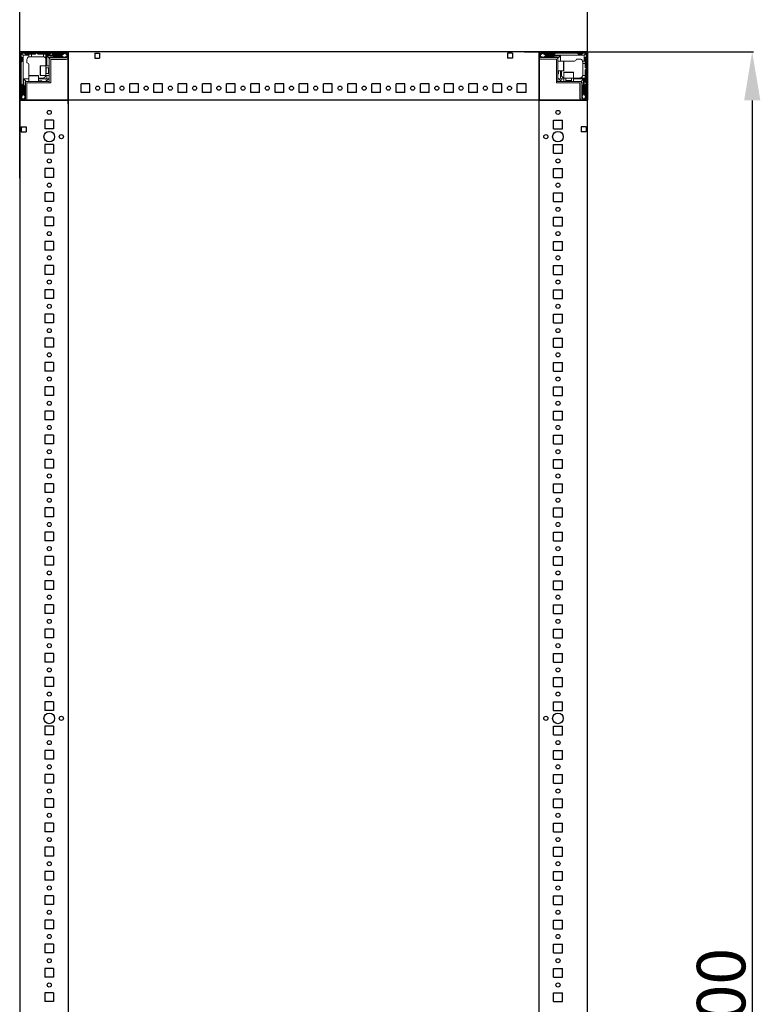
# Model space of a CAD drawing. Units: millimetres. Extents: x 1 to 11582, y -47 to 11580.
# Drawn here: x 1813 to 2577, y 3083 to 4099 of the extents above; entities that cross this region are included whole.
import ezdxf

# ---------------------------------------------------------------- set-up
doc = ezdxf.new("R2010")
doc.units = ezdxf.units.MM
doc.layers.add('2', color=7, linetype='Continuous')
doc.dimstyles.new('ISO-25', dxfattribs={"dimtxt": 2.5, "dimasz": 2.5, "dimexe": 1.25, "dimexo": 0.625, "dimtad": 1, "dimtxsty": 'Standard', "dimcen": 2.5, "dimadec": 0, "dimazin": 0, "dimtfac": 1, "dimtmove": 0, "dimatfit": 3, "dimfxl": 1, "dimarcsym": 0})

# ---------------------------------------------------------------- blocks, each defined once
blk = doc.blocks.new('*D18')
at = {"layer": '2', "color": 0, "linetype": 'ByBlock', "lineweight": -2}
for p, q in [((2334, 4065.7), (2570.4, 4065.7)), ((2569.1, 4015.7), (2569.1, 2115.7)), ((2322.3, 2065.7), (2570.4, 2065.7))]:
    blk.add_line(p, q, dxfattribs=at)
at = {"layer": '2', "color": 0, "linetype": 'ByBlock'}
for points in [[(2560.8, 4015.7), (2577.5, 4015.7), (2569.1, 4065.7)], [(2560.8, 2115.7), (2577.5, 2115.7), (2569.1, 2065.7)]]:
    blk.add_solid(points, dxfattribs=at)
at = {"layer": 'Defpoints', "color": 0, "linetype": 'ByBlock'}
for p in [(2333.4, 4065.7), (2321.7, 2065.7), (2569.1, 2065.7)]:
    blk.add_point(p, dxfattribs=at)
at = {"layer": '2', "color": 0, "linetype": 'ByBlock', "insert": (2543.5, 3065.7), "char_height": 50, "attachment_point": 5, "rotation": 90}
blk.add_mtext('2000', dxfattribs=at)
blk = doc.blocks.new('*D21')
at = {"layer": '2', "color": 0, "linetype": 'ByBlock', "lineweight": -2}
for p, q in [((1813.2, 3935.4), (1813.2, 4245.8)), ((2399.2, 3856.4), (2399.2, 4245.8)), ((1863.2, 4244.6), (2349.2, 4244.6))]:
    blk.add_line(p, q, dxfattribs=at)
at = {"layer": '2', "color": 0, "linetype": 'ByBlock'}
for points in [[(1863.2, 4252.9), (1863.2, 4236.2), (1813.2, 4244.6)], [(2349.2, 4252.9), (2349.2, 4236.2), (2399.2, 4244.6)]]:
    blk.add_solid(points, dxfattribs=at)
at = {"layer": 'Defpoints', "color": 0, "linetype": 'ByBlock'}
for p in [(2399.2, 4244.6), (1813.2, 3934.8), (2399.2, 3855.8)]:
    blk.add_point(p, dxfattribs=at)
at = {"layer": '2', "color": 0, "linetype": 'ByBlock', "insert": (2106.2, 4270.2), "char_height": 50, "attachment_point": 5}
blk.add_mtext('586', dxfattribs=at)

msp = doc.modelspace()

# ---------------------------------------------------------------- linework, layer by layer
for p, q in [((1813.173, 4065.725), (1863.173, 4065.725)), ((1813.173, 4015.725), (1813.173, 4065.725)), ((2399.173, 4065.725), (1813.173, 4065.725)), ((1863.173, 4065.725), (1863.173, 4015.725)), ((1863.173, 4058.225), (1863.173, 4065.725)), ((1890.673, 4064.225), (1890.673, 4059.225)), ((1890.673, 4064.225), (1895.673, 4064.225)), ((1895.673, 4064.225), (1895.673, 4059.225)), ((2321.673, 4064.225), (2316.673, 4064.225)), ((2316.673, 4064.225), (2316.673, 4059.225)), ((2321.673, 4064.225), (2321.673, 4059.225)), ((2349.173, 4065.725), (2349.173, 4015.725)), ((2349.173, 4065.725), (2399.173, 4065.725)), ((2349.173, 4065.725), (2349.173, 4058.225)), ((2349.173, 4015.725), (2349.173, 4065.725)), ((2399.173, 4065.725), (2399.173, 4015.725)), ((1863.173, 4011.975), (1863.173, 4061.975)), ((1890.673, 4059.225), (1895.673, 4059.225)), ((2321.673, 4059.225), (2316.673, 4059.225)), ((1876.673, 4023.725), (1876.673, 4032.725)), ((1885.673, 4032.725), (1876.673, 4032.725)), ((1885.673, 4023.725), (1885.673, 4032.725)), ((1901.673, 4023.725), (1901.673, 4032.725)), ((1910.673, 4032.725), (1901.673, 4032.725)), ((1910.673, 4023.725), (1910.673, 4032.725)), ((1926.673, 4023.725), (1926.673, 4032.725)), ((1935.673, 4032.725), (1926.673, 4032.725)), ((1935.673, 4023.725), (1935.673, 4032.725)), ((1951.673, 4023.725), (1951.673, 4032.725)), ((1960.673, 4032.725), (1951.673, 4032.725)), ((1960.673, 4023.725), (1960.673, 4032.725)), ((1976.673, 4023.725), (1976.673, 4032.725)), ((1985.673, 4032.725), (1976.673, 4032.725)), ((1985.673, 4023.725), (1985.673, 4032.725)), ((2001.673, 4023.725), (2001.673, 4032.725)), ((2010.673, 4032.725), (2001.673, 4032.725)), ((2010.673, 4023.725), (2010.673, 4032.725)), ((2026.673, 4023.725), (2026.673, 4032.725)), ((2035.673, 4032.725), (2026.673, 4032.725)), ((2035.673, 4023.725), (2035.673, 4032.725)), ((2051.673, 4023.725), (2051.673, 4032.725)), ((2060.673, 4032.725), (2051.673, 4032.725)), ((2060.673, 4023.725), (2060.673, 4032.725)), ((2076.673, 4023.725), (2076.673, 4032.725)), ((2085.673, 4032.725), (2076.673, 4032.725)), ((2085.673, 4023.725), (2085.673, 4032.725)), ((2101.673, 4023.725), (2101.673, 4032.725)), ((2110.673, 4032.725), (2101.673, 4032.725)), ((2101.673, 4023.725), (2101.673, 4032.725)), ((2110.673, 4032.725), (2101.673, 4032.725)), ((2110.673, 4023.725), (2110.673, 4032.725)), ((2110.673, 4023.725), (2110.673, 4032.725)), ((2126.673, 4023.725), (2126.673, 4032.725)), ((2135.673, 4032.725), (2126.673, 4032.725)), ((2135.673, 4023.725), (2135.673, 4032.725)), ((2151.673, 4023.725), (2151.673, 4032.725)), ((2160.673, 4032.725), (2151.673, 4032.725)), ((2160.673, 4023.725), (2160.673, 4032.725)), ((2176.673, 4023.725), (2176.673, 4032.725)), ((2185.673, 4032.725), (2176.673, 4032.725)), ((2185.673, 4023.725), (2185.673, 4032.725)), ((2201.673, 4023.725), (2201.673, 4032.725)), ((2210.673, 4032.725), (2201.673, 4032.725)), ((2210.673, 4023.725), (2210.673, 4032.725)), ((2226.673, 4023.725), (2226.673, 4032.725)), ((2235.673, 4032.725), (2226.673, 4032.725)), ((2235.673, 4023.725), (2235.673, 4032.725)), ((2251.673, 4023.725), (2251.673, 4032.725)), ((2260.673, 4032.725), (2251.673, 4032.725)), ((2260.673, 4023.725), (2260.673, 4032.725)), ((2276.673, 4023.725), (2276.673, 4032.725)), ((2285.673, 4032.725), (2276.673, 4032.725)), ((2285.673, 4023.725), (2285.673, 4032.725)), ((2301.673, 4023.725), (2301.673, 4032.725)), ((2310.673, 4032.725), (2301.673, 4032.725)), ((2310.673, 4023.725), (2310.673, 4032.725)), ((2326.673, 4023.725), (2326.673, 4032.725)), ((2335.673, 4032.725), (2326.673, 4032.725)), ((2335.673, 4023.725), (2335.673, 4032.725)), ((1885.673, 4023.725), (1876.673, 4023.725)), ((1910.673, 4023.725), (1901.673, 4023.725)), ((1935.673, 4023.725), (1926.673, 4023.725)), ((1960.673, 4023.725), (1951.673, 4023.725)), ((1985.673, 4023.725), (1976.673, 4023.725)), ((2010.673, 4023.725), (2001.673, 4023.725)), ((2035.673, 4023.725), (2026.673, 4023.725)), ((2060.673, 4023.725), (2051.673, 4023.725)), ((2085.673, 4023.725), (2076.673, 4023.725)), ((2110.673, 4023.725), (2101.673, 4023.725)), ((2110.673, 4023.725), (2101.673, 4023.725)), ((2135.673, 4023.725), (2126.673, 4023.725)), ((2160.673, 4023.725), (2151.673, 4023.725)), ((2185.673, 4023.725), (2176.673, 4023.725)), ((2210.673, 4023.725), (2201.673, 4023.725)), ((2235.673, 4023.725), (2226.673, 4023.725)), ((2260.673, 4023.725), (2251.673, 4023.725)), ((2285.673, 4023.725), (2276.673, 4023.725)), ((2310.673, 4023.725), (2301.673, 4023.725)), ((2335.673, 4023.725), (2326.673, 4023.725)), ((1813.174, 4015.725), (1813.144, 2065.725)), ((1863.173, 4015.725), (1813.173, 4015.725)), ((1813.173, 4015.725), (1820.673, 4015.725)), ((2399.173, 4015.725), (1816.923, 4015.725)), ((1863.173, 4015.725), (1863.173, 2115.725)), ((2349.173, 2115.725), (2349.173, 4015.725)), ((2399.173, 4015.725), (2349.173, 4015.725)), ((2391.673, 4015.725), (2399.173, 4015.725)), ((2399.173, 2115.725), (2399.173, 4015.725)), ((1848.173, 3995.225), (1839.173, 3995.225)), ((1839.173, 3995.225), (1839.173, 3986.225)), ((1848.173, 3995.225), (1848.173, 3986.225)), ((2364.173, 3995.225), (2373.173, 3995.225)), ((2364.173, 3986.225), (2364.173, 3995.225)), ((2373.173, 3986.225), (2373.173, 3995.225)), ((1814.673, 3988.225), (1814.673, 3983.225)), ((1814.673, 3988.225), (1819.673, 3988.225)), ((1814.673, 3983.225), (1819.673, 3983.225)), ((1819.673, 3988.225), (1819.673, 3983.225)), ((1848.173, 3986.225), (1839.173, 3986.225)), ((2364.173, 3986.225), (2373.173, 3986.225)), ((2397.673, 3988.225), (2392.673, 3988.225)), ((2392.673, 3988.225), (2392.673, 3983.225)), ((2397.673, 3983.225), (2392.673, 3983.225)), ((2397.673, 3988.225), (2397.673, 3983.225)), ((1848.173, 3970.225), (1839.173, 3970.225)), ((1839.173, 3970.225), (1839.173, 3961.225)), ((1848.173, 3961.225), (1839.173, 3961.225)), ((1848.173, 3970.225), (1848.173, 3961.225)), ((2364.173, 3970.225), (2373.173, 3970.225)), ((2364.173, 3961.225), (2364.173, 3970.225)), ((2364.173, 3961.225), (2373.173, 3961.225)), ((2373.173, 3961.225), (2373.173, 3970.225)), ((1848.173, 3945.225), (1839.173, 3945.225)), ((1839.173, 3945.225), (1839.173, 3936.225)), ((1848.173, 3945.225), (1848.173, 3936.225)), ((2364.173, 3945.225), (2373.173, 3945.225)), ((2364.173, 3936.225), (2364.173, 3945.225)), ((2373.173, 3936.225), (2373.173, 3945.225)), ((1848.173, 3936.225), (1839.173, 3936.225)), ((2364.173, 3936.225), (2373.173, 3936.225)), ((1848.173, 3920.225), (1839.173, 3920.225)), ((1839.173, 3920.225), (1839.173, 3911.225)), ((1848.173, 3911.225), (1839.173, 3911.225)), ((1848.173, 3920.225), (1848.173, 3911.225)), ((2364.173, 3920.225), (2373.173, 3920.225)), ((2364.173, 3911.225), (2364.173, 3920.225)), ((2364.173, 3911.225), (2373.173, 3911.225)), ((2373.173, 3911.225), (2373.173, 3920.225)), ((1848.173, 3895.225), (1839.173, 3895.225)), ((1839.173, 3895.225), (1839.173, 3886.225)), ((1848.173, 3895.225), (1848.173, 3886.225)), ((2364.173, 3895.225), (2373.173, 3895.225)), ((2364.173, 3886.225), (2364.173, 3895.225)), ((2373.173, 3886.225), (2373.173, 3895.225)), ((1848.173, 3886.225), (1839.173, 3886.225)), ((2364.173, 3886.225), (2373.173, 3886.225)), ((1848.173, 3870.225), (1839.173, 3870.225)), ((1839.173, 3870.225), (1839.173, 3861.225)), ((1848.173, 3870.225), (1848.173, 3861.225)), ((2364.173, 3870.225), (2373.173, 3870.225)), ((2364.173, 3861.225), (2364.173, 3870.225)), ((2373.173, 3861.225), (2373.173, 3870.225)), ((1848.173, 3861.225), (1839.173, 3861.225)), ((2364.173, 3861.225), (2373.173, 3861.225)), ((1848.173, 3845.225), (1839.173, 3845.225)), ((1839.173, 3845.225), (1839.173, 3836.225)), ((1848.173, 3845.225), (1848.173, 3836.225)), ((2364.173, 3845.225), (2373.173, 3845.225)), ((2364.173, 3836.225), (2364.173, 3845.225)), ((2373.173, 3836.225), (2373.173, 3845.225)), ((1848.173, 3836.225), (1839.173, 3836.225)), ((2364.173, 3836.225), (2373.173, 3836.225)), ((1848.173, 3820.225), (1839.173, 3820.225)), ((1839.173, 3820.225), (1839.173, 3811.225)), ((1848.173, 3820.225), (1848.173, 3811.225)), ((2364.173, 3820.225), (2373.173, 3820.225)), ((2364.173, 3811.225), (2364.173, 3820.225)), ((2373.173, 3811.225), (2373.173, 3820.225)), ((1848.173, 3811.225), (1839.173, 3811.225)), ((2364.173, 3811.225), (2373.173, 3811.225)), ((1848.173, 3795.225), (1839.173, 3795.225)), ((1839.173, 3795.225), (1839.173, 3786.225)), ((1848.173, 3795.225), (1848.173, 3786.225)), ((2364.173, 3795.225), (2373.173, 3795.225)), ((2364.173, 3786.225), (2364.173, 3795.225)), ((2373.173, 3786.225), (2373.173, 3795.225)), ((1848.173, 3786.225), (1839.173, 3786.225)), ((2364.173, 3786.225), (2373.173, 3786.225)), ((1848.173, 3770.225), (1839.173, 3770.225)), ((1839.173, 3770.225), (1839.173, 3761.225)), ((1848.173, 3770.225), (1848.173, 3761.225)), ((2364.173, 3770.225), (2373.173, 3770.225)), ((2364.173, 3761.225), (2364.173, 3770.225)), ((2373.173, 3761.225), (2373.173, 3770.225)), ((1848.173, 3761.225), (1839.173, 3761.225)), ((2364.173, 3761.225), (2373.173, 3761.225)), ((1839.173, 3745.225), (1839.173, 3736.225)), ((1848.173, 3745.225), (1839.173, 3745.225)), ((1848.173, 3745.225), (1848.173, 3736.225)), ((2364.173, 3736.225), (2364.173, 3745.225)), ((2364.173, 3745.225), (2373.173, 3745.225)), ((2373.173, 3736.225), (2373.173, 3745.225)), ((1848.173, 3736.225), (1839.173, 3736.225)), ((2364.173, 3736.225), (2373.173, 3736.225)), ((1848.173, 3720.225), (1839.173, 3720.225)), ((1839.173, 3720.225), (1839.173, 3711.225)), ((1848.173, 3720.225), (1848.173, 3711.225)), ((2364.173, 3711.225), (2364.173, 3720.225)), ((2364.173, 3720.225), (2373.173, 3720.225)), ((2373.173, 3711.225), (2373.173, 3720.225)), ((1848.173, 3711.225), (1839.173, 3711.225)), ((2364.173, 3711.225), (2373.173, 3711.225)), ((1848.173, 3695.225), (1839.173, 3695.225)), ((1839.173, 3695.225), (1839.173, 3686.225)), ((1848.173, 3695.225), (1848.173, 3686.225)), ((2364.173, 3695.225), (2373.173, 3695.225)), ((2364.173, 3686.225), (2364.173, 3695.225)), ((2373.173, 3686.225), (2373.173, 3695.225)), ((1848.173, 3686.225), (1839.173, 3686.225)), ((2364.173, 3686.225), (2373.173, 3686.225)), ((1848.173, 3670.225), (1839.173, 3670.225)), ((1839.173, 3670.225), (1839.173, 3661.225)), ((1848.173, 3670.225), (1848.173, 3661.225)), ((2364.173, 3670.225), (2373.173, 3670.225)), ((2364.173, 3661.225), (2364.173, 3670.225)), ((2373.173, 3661.225), (2373.173, 3670.225)), ((1848.173, 3661.225), (1839.173, 3661.225)), ((2364.173, 3661.225), (2373.173, 3661.225)), ((1848.173, 3645.225), (1839.173, 3645.225)), ((1839.173, 3645.225), (1839.173, 3636.225)), ((1848.173, 3636.225), (1839.173, 3636.225)), ((1848.173, 3645.225), (1848.173, 3636.225)), ((2364.173, 3645.225), (2373.173, 3645.225)), ((2364.173, 3636.225), (2364.173, 3645.225)), ((2364.173, 3636.225), (2373.173, 3636.225)), ((2373.173, 3636.225), (2373.173, 3645.225)), ((1848.173, 3620.225), (1839.173, 3620.225)), ((1839.173, 3620.225), (1839.173, 3611.225)), ((1848.173, 3620.225), (1848.173, 3611.225)), ((2364.173, 3611.225), (2364.173, 3620.225)), ((2364.173, 3620.225), (2373.173, 3620.225)), ((2373.173, 3611.225), (2373.173, 3620.225)), ((1848.173, 3611.225), (1839.173, 3611.225)), ((2364.173, 3611.225), (2373.173, 3611.225)), ((1839.173, 3595.225), (1839.173, 3586.225)), ((1848.173, 3595.225), (1839.173, 3595.225)), ((1848.173, 3586.225), (1839.173, 3586.225)), ((1848.173, 3595.225), (1848.173, 3586.225)), ((2364.173, 3595.225), (2373.173, 3595.225)), ((2364.173, 3586.225), (2364.173, 3595.225)), ((2364.173, 3586.225), (2373.173, 3586.225)), ((2373.173, 3586.225), (2373.173, 3595.225)), ((1848.173, 3570.225), (1839.173, 3570.225)), ((1839.173, 3570.225), (1839.173, 3561.225)), ((1848.173, 3570.225), (1848.173, 3561.225)), ((2364.173, 3570.225), (2373.173, 3570.225)), ((2364.173, 3561.225), (2364.173, 3570.225)), ((2373.173, 3561.225), (2373.173, 3570.225)), ((1848.173, 3561.225), (1839.173, 3561.225)), ((2364.173, 3561.225), (2373.173, 3561.225)), ((1839.173, 3545.225), (1839.173, 3536.225)), ((1848.173, 3545.225), (1839.173, 3545.225)), ((1848.173, 3545.225), (1848.173, 3536.225)), ((2364.173, 3545.225), (2373.173, 3545.225)), ((2364.173, 3536.225), (2364.173, 3545.225)), ((2373.173, 3536.225), (2373.173, 3545.225)), ((1848.173, 3536.225), (1839.173, 3536.225)), ((2364.173, 3536.225), (2373.173, 3536.225)), ((1848.173, 3520.225), (1839.173, 3520.225)), ((1839.173, 3520.225), (1839.173, 3511.225)), ((1848.173, 3520.225), (1848.173, 3511.225)), ((2364.173, 3520.225), (2373.173, 3520.225)), ((2364.173, 3511.225), (2364.173, 3520.225)), ((2373.173, 3511.225), (2373.173, 3520.225)), ((1848.173, 3511.225), (1839.173, 3511.225)), ((2364.173, 3511.225), (2373.173, 3511.225)), ((1848.173, 3495.225), (1839.173, 3495.225)), ((1839.173, 3495.225), (1839.173, 3486.225)), ((1848.173, 3495.225), (1848.173, 3486.225)), ((2364.173, 3486.225), (2364.173, 3495.225)), ((2364.173, 3495.225), (2373.173, 3495.225)), ((2373.173, 3486.225), (2373.173, 3495.225)), ((1848.173, 3486.225), (1839.173, 3486.225)), ((2364.173, 3486.225), (2373.173, 3486.225)), ((1839.173, 3470.225), (1839.173, 3461.225)), ((1848.173, 3470.225), (1839.173, 3470.225)), ((1848.173, 3470.225), (1848.173, 3461.225)), ((2364.173, 3470.225), (2373.173, 3470.225)), ((2364.173, 3461.225), (2364.173, 3470.225)), ((2373.173, 3461.225), (2373.173, 3470.225)), ((1848.173, 3461.225), (1839.173, 3461.225)), ((2364.173, 3461.225), (2373.173, 3461.225)), ((1848.173, 3445.225), (1839.173, 3445.225)), ((1839.173, 3445.225), (1839.173, 3436.225)), ((1848.173, 3445.225), (1848.173, 3436.225)), ((2364.173, 3445.225), (2373.173, 3445.225)), ((2364.173, 3436.225), (2364.173, 3445.225)), ((2373.173, 3436.225), (2373.173, 3445.225)), ((1848.173, 3436.225), (1839.173, 3436.225)), ((2364.173, 3436.225), (2373.173, 3436.225)), ((1848.173, 3420.225), (1839.173, 3420.225)), ((1839.173, 3420.225), (1839.173, 3411.225)), ((1848.173, 3420.225), (1848.173, 3411.225)), ((2364.173, 3411.225), (2364.173, 3420.225)), ((2364.173, 3420.225), (2373.173, 3420.225)), ((2373.173, 3411.225), (2373.173, 3420.225)), ((1848.173, 3411.225), (1839.173, 3411.225)), ((2364.173, 3411.225), (2373.173, 3411.225)), ((1848.173, 3395.225), (1839.173, 3395.225)), ((1839.173, 3395.225), (1839.173, 3386.225)), ((1848.173, 3395.225), (1848.173, 3386.225)), ((2364.173, 3386.225), (2364.173, 3395.225)), ((2364.173, 3395.225), (2373.173, 3395.225)), ((2373.173, 3386.225), (2373.173, 3395.225)), ((1848.173, 3386.225), (1839.173, 3386.225)), ((2364.173, 3386.225), (2373.173, 3386.225)), ((1848.173, 3370.225), (1839.173, 3370.225)), ((1839.173, 3370.225), (1839.173, 3361.225)), ((1848.173, 3370.225), (1848.173, 3361.225)), ((2364.173, 3361.225), (2364.173, 3370.225)), ((2364.173, 3370.225), (2373.173, 3370.225)), ((2373.173, 3361.225), (2373.173, 3370.225)), ((1848.173, 3361.225), (1839.173, 3361.225)), ((2364.173, 3361.225), (2373.173, 3361.225)), ((1848.173, 3345.225), (1839.173, 3345.225)), ((1839.173, 3345.225), (1839.173, 3336.225)), ((1848.173, 3345.225), (1848.173, 3336.225)), ((2364.173, 3345.225), (2373.173, 3345.225)), ((2364.173, 3336.225), (2364.173, 3345.225)), ((2373.173, 3336.225), (2373.173, 3345.225)), ((1848.173, 3336.225), (1839.173, 3336.225)), ((2364.173, 3336.225), (2373.173, 3336.225)), ((1848.173, 3320.225), (1839.173, 3320.225)), ((1839.173, 3320.225), (1839.173, 3311.225)), ((1848.173, 3311.225), (1839.173, 3311.225)), ((1848.173, 3320.225), (1848.173, 3311.225)), ((2364.173, 3311.225), (2364.173, 3320.225)), ((2364.173, 3320.225), (2373.173, 3320.225)), ((2364.173, 3311.225), (2373.173, 3311.225)), ((2373.173, 3311.225), (2373.173, 3320.225)), ((1839.173, 3295.225), (1839.173, 3286.225)), ((1848.173, 3295.225), (1839.173, 3295.225)), ((1848.173, 3295.225), (1848.173, 3286.225)), ((2364.173, 3286.225), (2364.173, 3295.225)), ((2364.173, 3295.225), (2373.173, 3295.225)), ((2373.173, 3286.225), (2373.173, 3295.225)), ((1848.173, 3286.225), (1839.173, 3286.225)), ((2364.173, 3286.225), (2373.173, 3286.225)), ((1839.173, 3270.225), (1839.173, 3261.225)), ((1848.173, 3270.225), (1839.173, 3270.225)), ((1848.173, 3261.225), (1839.173, 3261.225)), ((1848.173, 3270.225), (1848.173, 3261.225)), ((2364.173, 3261.225), (2364.173, 3270.225)), ((2364.173, 3270.225), (2373.173, 3270.225)), ((2364.173, 3261.225), (2373.173, 3261.225)), ((2373.173, 3261.225), (2373.173, 3270.225)), ((1839.173, 3245.225), (1839.173, 3236.225)), ((1848.173, 3245.225), (1839.173, 3245.225)), ((1848.173, 3245.225), (1848.173, 3236.225)), ((2364.173, 3236.225), (2364.173, 3245.225)), ((2364.173, 3245.225), (2373.173, 3245.225)), ((2373.173, 3236.225), (2373.173, 3245.225)), ((1848.173, 3236.225), (1839.173, 3236.225)), ((2364.173, 3236.225), (2373.173, 3236.225)), ((1839.173, 3220.225), (1839.173, 3211.225)), ((1848.173, 3220.225), (1839.173, 3220.225)), ((1848.173, 3220.225), (1848.173, 3211.225)), ((2364.173, 3220.225), (2373.173, 3220.225)), ((2364.173, 3211.225), (2364.173, 3220.225)), ((2373.173, 3211.225), (2373.173, 3220.225)), ((1848.173, 3211.225), (1839.173, 3211.225)), ((2364.173, 3211.225), (2373.173, 3211.225)), ((1848.173, 3195.225), (1839.173, 3195.225)), ((1839.173, 3195.225), (1839.173, 3186.225)), ((1848.173, 3195.225), (1848.173, 3186.225)), ((2364.173, 3195.225), (2373.173, 3195.225)), ((2364.173, 3186.225), (2364.173, 3195.225)), ((2373.173, 3186.225), (2373.173, 3195.225)), ((1848.173, 3186.225), (1839.173, 3186.225)), ((2364.173, 3186.225), (2373.173, 3186.225)), ((1839.173, 3170.225), (1839.173, 3161.225)), ((1848.173, 3170.225), (1839.173, 3170.225)), ((1848.173, 3170.225), (1848.173, 3161.225)), ((2364.173, 3161.225), (2364.173, 3170.225)), ((2364.173, 3170.225), (2373.173, 3170.225)), ((2373.173, 3161.225), (2373.173, 3170.225)), ((1848.173, 3161.225), (1839.173, 3161.225)), ((2364.173, 3161.225), (2373.173, 3161.225)), ((1839.173, 3145.225), (1839.173, 3136.225)), ((1848.173, 3145.225), (1839.173, 3145.225)), ((1848.173, 3145.225), (1848.173, 3136.225)), ((2364.173, 3136.225), (2364.173, 3145.225)), ((2364.173, 3145.225), (2373.173, 3145.225)), ((2373.173, 3136.225), (2373.173, 3145.225)), ((1848.173, 3136.225), (1839.173, 3136.225)), ((2364.173, 3136.225), (2373.173, 3136.225)), ((1839.173, 3120.225), (1839.173, 3111.225)), ((1848.173, 3120.225), (1839.173, 3120.225)), ((1848.173, 3120.225), (1848.173, 3111.225)), ((2364.173, 3120.225), (2373.173, 3120.225)), ((2364.173, 3111.225), (2364.173, 3120.225)), ((2373.173, 3111.225), (2373.173, 3120.225)), ((1848.173, 3111.225), (1839.173, 3111.225)), ((2364.173, 3111.225), (2373.173, 3111.225)), ((1848.173, 3095.225), (1839.173, 3095.225)), ((1839.173, 3095.225), (1839.173, 3086.225)), ((1848.173, 3095.225), (1848.173, 3086.225)), ((2364.173, 3095.225), (2373.173, 3095.225)), ((2364.173, 3086.225), (2364.173, 3095.225)), ((2373.173, 3086.225), (2373.173, 3095.225)), ((1848.173, 3086.225), (1839.173, 3086.225)), ((2364.173, 3086.225), (2373.173, 3086.225))]:
    msp.add_line(p, q)
at = {"color": 7, "linetype": 'Continuous', "lineweight": 15}
for p, q in [((1813.173, 4064.125), (1813.173, 4017.325)), ((1814.673, 4064.125), (1814.673, 4017.325)), ((1861.573, 4065.725), (1814.773, 4065.725)), ((1861.573, 4064.225), (1814.773, 4064.225)), ((1815.112, 4063.785), (1816.673, 4062.225)), ((1818.173, 4064.225), (1819.173, 4063.225)), ((1819.173, 4063.225), (1822.673, 4063.225)), ((1822.673, 4063.225), (1822.673, 4062.225)), ((1822.673, 4063.225), (1825.173, 4063.225)), ((1825.173, 4063.225), (1825.173, 4060.725)), ((1829.173, 4063.225), (1825.173, 4063.225)), ((1830.173, 4064.225), (1829.173, 4063.225)), ((1832.173, 4063.225), (1831.173, 4064.225)), ((1837.673, 4063.225), (1832.173, 4063.225)), ((1837.673, 4060.683), (1837.673, 4063.225)), ((1837.673, 4063.225), (1840.173, 4063.225)), ((1840.173, 4062.225), (1840.173, 4063.225)), ((1844.173, 4063.225), (1840.173, 4063.225)), ((1844.173, 4063.225), (1845.173, 4064.225)), ((1846.173, 4064.225), (1847.173, 4063.225)), ((1847.173, 4063.225), (1857.173, 4063.225)), ((1859.545, 4064.002), (1856.673, 4062.225)), ((1857.173, 4063.225), (1858.173, 4064.225)), ((1859.545, 4064.002), (1859.173, 4064.225)), ((1861.673, 4062.725), (1859.545, 4064.002)), ((1861.673, 4059.825), (1861.673, 4064.125)), ((1863.173, 4065.647), (1862.065, 4065.647)), ((1863.173, 4065.725), (1863.173, 4064.125)), ((1863.173, 4064.125), (1863.173, 4065.647)), ((1863.173, 4064.125), (1863.173, 4017.325)), ((1863.173, 4059.825), (1863.173, 4064.125)), ((2349.173, 4064.125), (2349.173, 4059.825)), ((2350.673, 4064.125), (2350.673, 4059.825)), ((2352.801, 4064.002), (2350.673, 4062.725)), ((2397.573, 4065.725), (2350.773, 4065.725)), ((2397.573, 4064.225), (2350.773, 4064.225)), ((2353.173, 4064.225), (2352.801, 4064.002)), ((2355.673, 4062.225), (2352.801, 4064.002)), ((2354.173, 4064.225), (2355.173, 4063.225)), ((2355.173, 4063.225), (2365.173, 4063.225)), ((2365.173, 4063.225), (2366.173, 4064.225)), ((2388.673, 4064.225), (2389.673, 4063.225)), ((2389.673, 4063.225), (2393.173, 4063.225)), ((2393.173, 4063.225), (2394.173, 4064.225)), ((2397.234, 4063.785), (2395.673, 4062.225)), ((2397.673, 4017.325), (2397.673, 4064.125)), ((2399.173, 4017.325), (2399.173, 4064.125)), ((1815.673, 4059.725), (1814.673, 4060.725)), ((1814.673, 4055.225), (1815.673, 4056.225)), ((1815.673, 4056.225), (1815.673, 4059.725)), ((1816.673, 4062.225), (1816.673, 4042.147)), ((1822.673, 4062.225), (1816.673, 4062.225)), ((1820.673, 4057.725), (1820.673, 4054.225)), ((1822.673, 4060.553), (1822.673, 4062.225)), ((1825.173, 4060.725), (1823.673, 4060.725)), ((1837.173, 4060.725), (1825.173, 4060.725)), ((1840.173, 4051.225), (1840.173, 4062.225)), ((1856.673, 4062.225), (1840.173, 4062.225)), ((1841.173, 4051.225), (1841.173, 4061.725)), ((1841.173, 4061.725), (1856.673, 4061.725)), ((1843.673, 4059.225), (1841.173, 4061.725)), ((1843.673, 4058.125), (1843.673, 4059.225)), ((1843.673, 4033.725), (1843.673, 4058.125)), ((1847.673, 4060.225), (1844.673, 4060.225)), ((1845.173, 4058.125), (1845.173, 4033.725)), ((1845.173, 4057.897), (1861.173, 4057.897)), ((1845.273, 4059.725), (1861.573, 4059.725)), ((1845.273, 4058.225), (1861.573, 4058.225)), ((1847.173, 4057.725), (1848.873, 4057.725)), ((1857.173, 4060.725), (1848.173, 4060.725)), ((1856.673, 4062.225), (1856.673, 4061.725)), ((1856.673, 4061.725), (1859.097, 4060.225)), ((1857.673, 4060.225), (1859.097, 4060.225)), ((1859.097, 4060.225), (1859.173, 4060.225)), ((1859.173, 4060.225), (1861.673, 4061.225)), ((2350.673, 4061.225), (2353.173, 4060.225)), ((2350.773, 4059.725), (2367.073, 4059.725)), ((2350.773, 4058.225), (2367.073, 4058.225)), ((2353.173, 4060.225), (2353.249, 4060.225)), ((2353.249, 4060.225), (2355.673, 4061.725)), ((2353.249, 4060.225), (2354.673, 4060.225)), ((2364.173, 4060.725), (2355.173, 4060.725)), ((2355.673, 4061.725), (2355.673, 4062.225)), ((2375.595, 4062.225), (2355.673, 4062.225)), ((2355.673, 4061.725), (2371.173, 4061.725)), ((2367.673, 4060.225), (2364.673, 4060.225)), ((2367.173, 4035.235), (2367.173, 4058.125)), ((2368.673, 4059.225), (2371.173, 4061.725)), ((2368.673, 4058.125), (2368.673, 4059.225)), ((2368.673, 4058.125), (2368.673, 4035.235)), ((2374.373, 4056.225), (2368.673, 4056.225)), ((2371.173, 4061.725), (2371.173, 4056.225)), ((2375.595, 4056.225), (2375.173, 4056.225)), ((2395.673, 4062.225), (2375.595, 4062.225)), ((2375.595, 4056.225), (2385.673, 4056.225)), ((2391.173, 4058.225), (2387.673, 4058.225)), ((2394.001, 4056.225), (2395.673, 4056.225)), ((2394.173, 4053.725), (2394.173, 4055.225)), ((2396.673, 4053.725), (2394.173, 4053.725)), ((2394.173, 4041.725), (2394.173, 4053.725)), ((2395.673, 4056.225), (2395.673, 4062.225)), ((2396.673, 4056.225), (2395.673, 4056.225)), ((2397.673, 4060.725), (2396.673, 4059.725)), ((2396.673, 4059.725), (2396.673, 4056.225)), ((2396.673, 4056.225), (2396.673, 4053.725)), ((2396.673, 4049.725), (2396.673, 4053.725)), ((1816.673, 4042.147), (1816.673, 4022.225)), ((1822.673, 4042.147), (1822.673, 4052.225)), ((1822.673, 4042.147), (1822.673, 4041.725)), ((1840.173, 4051.225), (1834.473, 4051.225)), ((1843.673, 4051.225), (1840.173, 4051.225)), ((1840.173, 4041.225), (1840.173, 4051.225)), ((1842.785, 4049.225), (1840.423, 4049.225)), ((1840.423, 4043.225), (1842.785, 4043.225)), ((1843.173, 4048.67), (1842.785, 4049.225)), ((1842.785, 4043.225), (1842.785, 4049.225)), ((1842.785, 4043.225), (1843.173, 4043.779)), ((1843.561, 4049.225), (1843.173, 4048.67)), ((1843.173, 4048.343), (1843.173, 4048.67)), ((1843.173, 4043.779), (1843.173, 4048.343)), ((1843.173, 4043.779), (1843.561, 4043.225)), ((1843.673, 4049.225), (1843.561, 4049.225)), ((1843.561, 4043.225), (1843.561, 4049.225)), ((1843.561, 4043.225), (1843.673, 4043.225)), ((2368.673, 4046.225), (2374.373, 4046.225)), ((2369.173, 4043.225), (2369.173, 4046.225)), ((2371.173, 4046.225), (2371.173, 4038.725)), ((2372.173, 4041.725), (2372.173, 4046.225)), ((2374.673, 4044.425), (2374.673, 4038.725)), ((2384.673, 4038.725), (2384.673, 4044.425)), ((2397.673, 4048.725), (2396.673, 4049.725)), ((2396.673, 4046.725), (2397.673, 4047.725)), ((2396.673, 4041.225), (2396.673, 4046.725)), ((1815.673, 4031.725), (1814.673, 4032.725)), ((1817.173, 4037.725), (1822.673, 4037.725)), ((1817.173, 4022.225), (1817.173, 4037.725)), ((1819.673, 4035.225), (1817.173, 4037.725)), ((1818.673, 4034.225), (1818.673, 4031.225)), ((1819.173, 4017.325), (1819.173, 4033.625)), ((1820.773, 4035.225), (1819.673, 4035.225)), ((1820.673, 4017.325), (1820.673, 4033.625)), ((1820.773, 4035.225), (1843.663, 4035.225)), ((1843.663, 4033.725), (1820.773, 4033.725)), ((1822.673, 4040.925), (1822.673, 4035.225)), ((1832.673, 4035.225), (1832.673, 4040.925)), ((1837.173, 4038.725), (1832.673, 4038.725)), ((1832.673, 4037.725), (1840.173, 4037.725)), ((1835.673, 4035.725), (1832.673, 4035.725)), ((1834.473, 4041.225), (1840.173, 4041.225)), ((1840.173, 4041.225), (1843.673, 4041.225)), ((1840.173, 4037.725), (1841.173, 4038.725)), ((1840.173, 4037.725), (1840.905, 4035.957)), ((1840.905, 4035.957), (1840.173, 4035.225)), ((1840.905, 4035.957), (1842.941, 4037.993)), ((1841.173, 4038.725), (1841.173, 4041.225)), ((1842.941, 4037.993), (1841.173, 4038.725)), ((1843.673, 4038.725), (1842.941, 4037.993)), ((1843.663, 4033.725), (1843.663, 4035.225)), ((1843.673, 4033.725), (1845.173, 4033.725)), ((2367.173, 4035.235), (2368.673, 4035.235)), ((2367.173, 4035.225), (2367.173, 4033.725)), ((2367.173, 4035.225), (2391.573, 4035.225)), ((2391.573, 4033.725), (2367.173, 4033.725)), ((2369.405, 4037.993), (2368.673, 4038.725)), ((2371.173, 4038.725), (2369.405, 4037.993)), ((2369.405, 4037.993), (2371.441, 4035.957)), ((2371.173, 4038.725), (2372.173, 4037.725)), ((2371.441, 4035.957), (2372.173, 4037.725)), ((2372.173, 4035.225), (2371.441, 4035.957)), ((2372.173, 4037.725), (2374.673, 4037.725)), ((2374.673, 4038.725), (2374.673, 4035.225)), ((2374.673, 4038.725), (2384.673, 4038.725)), ((2376.673, 4038.475), (2376.673, 4036.113)), ((2376.673, 4036.113), (2377.227, 4035.725)), ((2376.673, 4036.113), (2382.673, 4036.113)), ((2377.227, 4035.725), (2376.673, 4035.337)), ((2376.673, 4035.337), (2376.673, 4035.225)), ((2376.673, 4035.337), (2382.673, 4035.337)), ((2377.227, 4035.725), (2381.791, 4035.725)), ((2381.791, 4035.725), (2382.118, 4035.725)), ((2382.118, 4035.725), (2382.673, 4036.113)), ((2382.673, 4035.337), (2382.118, 4035.725)), ((2382.673, 4036.113), (2382.673, 4038.475)), ((2382.673, 4035.225), (2382.673, 4035.337)), ((2384.673, 4035.225), (2384.673, 4038.725)), ((2384.673, 4038.725), (2395.673, 4038.725)), ((2384.673, 4037.725), (2395.173, 4037.725)), ((2391.345, 4033.725), (2391.345, 4017.725)), ((2391.573, 4035.225), (2392.673, 4035.225)), ((2391.673, 4033.625), (2391.673, 4017.325)), ((2392.673, 4035.225), (2395.173, 4037.725)), ((2393.173, 4033.625), (2393.173, 4017.325)), ((2393.673, 4031.225), (2393.673, 4034.225)), ((2394.131, 4041.225), (2396.673, 4041.225)), ((2395.173, 4037.725), (2395.173, 4022.225)), ((2395.673, 4022.225), (2395.673, 4038.725)), ((2395.673, 4038.725), (2396.673, 4038.725)), ((2396.673, 4041.225), (2396.673, 4038.725)), ((2396.673, 4034.725), (2396.673, 4038.725)), ((2396.673, 4034.725), (2397.673, 4033.725)), ((2397.673, 4032.725), (2396.673, 4031.725)), ((1816.673, 4022.225), (1814.896, 4019.353)), ((1815.673, 4021.725), (1815.673, 4031.725)), ((1817.173, 4022.225), (1816.673, 4022.225)), ((1818.673, 4019.801), (1817.173, 4022.225)), ((1818.173, 4030.725), (1818.173, 4021.725)), ((2391.173, 4031.725), (2391.173, 4030.025)), ((2395.173, 4022.225), (2393.673, 4019.801)), ((2394.173, 4021.725), (2394.173, 4030.725)), ((2395.673, 4022.225), (2395.173, 4022.225)), ((2397.45, 4019.353), (2395.673, 4022.225)), ((2396.673, 4031.725), (2396.673, 4021.725)), ((1814.673, 4020.725), (1815.673, 4021.725)), ((1814.673, 4019.725), (1814.896, 4019.353)), ((1814.773, 4017.225), (1819.073, 4017.225)), ((1814.773, 4015.725), (1819.073, 4015.725)), ((1814.896, 4019.353), (1816.173, 4017.225)), ((1817.673, 4017.225), (1818.673, 4019.725)), ((1818.673, 4019.801), (1818.673, 4021.225)), ((1818.673, 4019.725), (1818.673, 4019.801)), ((1863.173, 4017.325), (1863.173, 4015.725)), ((2350.773, 4015.725), (2349.173, 4015.725)), ((2397.573, 4015.725), (2350.773, 4015.725)), ((2393.273, 4017.225), (2397.573, 4017.225)), ((2393.273, 4015.725), (2397.573, 4015.725)), ((2393.673, 4021.225), (2393.673, 4019.801)), ((2393.673, 4019.801), (2393.673, 4019.725)), ((2393.673, 4019.725), (2394.673, 4017.225)), ((2396.173, 4017.225), (2397.45, 4019.353)), ((2396.673, 4021.725), (2397.673, 4020.725)), ((2397.45, 4019.353), (2397.673, 4019.725)), ((2399.173, 4015.725), (2397.573, 4015.725)), ((2397.573, 4015.725), (2399.095, 4015.725)), ((2399.095, 4015.725), (2399.095, 4016.832))]:
    msp.add_line(p, q, dxfattribs=at)
at = {"color": 7, "linetype": 'Continuous', "lineweight": 0}
for p, q in [((2349.173, 4065.725), (2349.173, 4063.725)), ((2349.173, 4063.725), (2349.173, 4017.725)), ((1813.173, 4015.725), (1815.173, 4015.725)), ((1815.173, 4015.725), (1861.173, 4015.725)), ((1861.173, 4015.725), (1863.173, 4015.725)), ((2349.173, 4017.725), (2349.173, 4015.725))]:
    msp.add_line(p, q, dxfattribs=at)
at = {"color": 8, "linetype": 'Continuous', "lineweight": 15}
for p, q in [((2374.373, 4046.225), (2374.373, 4056.225)), ((1834.473, 4051.225), (1834.473, 4041.225)), ((1840.423, 4049.225), (1840.423, 4044.725)), ((1840.423, 4044.725), (1840.423, 4043.225)), ((2384.673, 4044.425), (2374.673, 4044.425)), ((1832.673, 4040.925), (1822.673, 4040.925)), ((2378.173, 4038.475), (2376.673, 4038.475)), ((2382.673, 4038.475), (2378.173, 4038.475))]:
    msp.add_line(p, q, dxfattribs=at)
at = {"color": 0}
for points in [[(1813.173, 4015.725), (1863.173, 4015.725), (1863.173, 4065.725), (1813.173, 4065.725)], [(2349.173, 4015.725), (2399.173, 4015.725), (2399.173, 4065.725), (2349.173, 4065.725)]]:
    msp.add_lwpolyline(points, close=True, dxfattribs=at)
at = {"color": 7, "linetype": 'Continuous', "lineweight": 15, "flags": 128}
for points in [[(2374.558, 4056.161), (2374.588, 4056.167), (2375.173, 4056.225)], [(1822.737, 4041.11), (1822.731, 4041.139), (1822.673, 4041.725)]]:
    msp.add_lwpolyline(points, dxfattribs=at)
for centre, radius in [((1893.673, 4028.225), 2.1), ((1918.673, 4028.225), 2.1), ((1943.673, 4028.225), 2.1), ((1968.673, 4028.225), 2.1), ((1993.673, 4028.225), 2.1), ((2018.673, 4028.225), 2.1), ((2043.673, 4028.225), 2.1), ((2068.673, 4028.225), 2.1), ((2093.673, 4028.225), 2.1), ((2118.673, 4028.225), 2.1), ((2143.673, 4028.225), 2.1), ((2168.673, 4028.225), 2.1), ((2193.673, 4028.225), 2.1), ((2218.673, 4028.225), 2.1), ((2243.673, 4028.225), 2.1), ((2268.673, 4028.225), 2.1), ((2293.673, 4028.225), 2.1), ((2318.673, 4028.225), 2.1), ((1843.673, 4003.225), 2.1), ((2368.673, 4003.225), 2.1), ((1843.673, 3978.225), 5.5), ((2368.673, 3978.225), 5.5), ((2368.673, 3978.225), 5.5), ((1856.173, 3978.225), 2.125), ((2356.173, 3978.225), 2.125), ((1843.673, 3953.225), 2.1), ((2368.673, 3953.225), 2.1), ((1843.673, 3928.225), 2.1), ((2368.673, 3928.225), 2.1), ((1843.673, 3903.225), 2.1), ((2368.673, 3903.225), 2.1), ((1843.673, 3878.225), 2.1), ((2368.673, 3878.225), 2.1), ((1843.673, 3853.225), 2.1), ((2368.673, 3853.225), 2.1), ((1843.673, 3828.225), 2.1), ((2368.673, 3828.225), 2.1), ((1843.673, 3803.225), 2.1), ((2368.673, 3803.225), 2.1), ((1843.673, 3778.225), 2.1), ((2368.673, 3778.225), 2.1), ((1843.673, 3753.225), 2.1), ((2368.673, 3753.225), 2.1), ((1843.673, 3728.225), 2.1), ((2368.673, 3728.225), 2.1), ((1843.673, 3703.225), 2.1), ((2368.673, 3703.225), 2.1), ((1843.673, 3678.225), 2.1), ((2368.673, 3678.225), 2.1), ((1843.673, 3653.225), 2.1), ((2368.673, 3653.225), 2.1), ((1843.673, 3628.225), 2.1), ((2368.673, 3628.225), 2.1), ((1843.673, 3603.225), 2.1), ((2368.673, 3603.225), 2.1), ((1843.673, 3578.225), 2.1), ((2368.673, 3578.225), 2.1), ((1843.673, 3553.225), 2.1), ((2368.673, 3553.225), 2.1), ((1843.673, 3528.225), 2.1), ((2368.673, 3528.225), 2.1), ((1843.673, 3503.225), 2.1), ((2368.673, 3503.225), 2.1), ((1843.673, 3478.225), 2.1), ((2368.673, 3478.225), 2.1), ((1843.673, 3453.225), 2.1), ((2368.673, 3453.225), 2.1), ((1843.673, 3428.225), 2.1), ((2368.673, 3428.225), 2.1), ((1843.673, 3403.225), 2.1), ((2368.673, 3403.225), 2.1), ((1843.673, 3378.225), 5.5), ((2368.673, 3378.225), 5.5), ((1856.173, 3378.225), 2.125), ((2356.173, 3378.225), 2.125), ((1843.673, 3353.225), 2.1), ((2368.673, 3353.225), 2.1), ((1843.673, 3328.225), 2.1), ((2368.673, 3328.225), 2.1), ((1843.673, 3303.225), 2.1), ((2368.673, 3303.225), 2.1), ((1843.673, 3278.225), 2.1), ((2368.673, 3278.225), 2.1), ((1843.673, 3253.225), 2.1), ((2368.673, 3253.225), 2.1), ((1843.673, 3228.225), 2.1), ((2368.673, 3228.225), 2.1), ((1843.673, 3203.225), 2.1), ((2368.673, 3203.225), 2.1), ((1843.673, 3178.225), 2.1), ((2368.673, 3178.225), 2.1), ((1843.673, 3153.225), 2.1), ((2368.673, 3153.225), 2.1), ((1843.673, 3128.225), 2.1), ((2368.673, 3128.225), 2.1), ((1843.673, 3103.225), 2.1), ((2368.673, 3103.225), 2.1)]:
    msp.add_circle(centre, radius)
at = {"color": 7, "linetype": 'Continuous', "lineweight": 15}
for centre, radius, start, end in [((1814.773, 4064.125), 1.6, 90, 180), ((1814.773, 4064.125), 0.1, 90, 180), ((1816.173, 4062.725), 1.5, 135, 180), ((1816.173, 4062.725), 1.5, 90, 135), ((1861.573, 4064.125), 1.6, 0, 90), ((1861.573, 4064.125), 0.1, 0, 90), ((2350.773, 4064.125), 1.6, 90, 180), ((2350.773, 4064.125), 0.1, 90, 180), ((2396.173, 4062.725), 1.5, 45, 90), ((2396.173, 4062.725), 1.5, 0, 45), ((2397.573, 4064.125), 1.6, 0, 90), ((2397.573, 4064.125), 0.1, 0, 90), ((1823.673, 4057.725), 3, 109.471221, 180), ((1820.673, 4052.225), 2, 0, 90), ((1837.173, 4057.725), 3, 80.405932, 90), ((1844.673, 4059.225), 1, 90, 180), ((1845.273, 4058.125), 1.6, 90, 180), ((1845.273, 4058.125), 0.1, 90, 180), ((1848.173, 4060.225), 0.5, 90, 180), ((1857.173, 4060.225), 0.5, 0, 90), ((1861.173, 4059.897), 2, 270, 340.5873), ((1861.573, 4059.825), 1.6, 270, 0), ((1861.573, 4059.825), 0.1, 270, 0), ((2350.773, 4059.825), 1.6, 180, 270), ((2350.773, 4059.825), 0.1, 180, 270), ((2355.173, 4060.225), 0.5, 90, 180), ((2364.173, 4060.225), 0.5, 0, 90), ((2367.073, 4058.125), 1.6, 0, 90), ((2367.073, 4058.125), 0.1, 0, 90), ((2367.673, 4059.225), 1, 0, 90), ((2374.373, 4055.925), 0.3, 0, 90), ((2385.673, 4058.225), 2, 270, 0), ((2391.173, 4055.225), 3, 19.471221, 90), ((1834.473, 4050.925), 0.3, 90, 180), ((1840.423, 4049.475), 0.25, 180, 270), ((1840.423, 4042.975), 0.25, 90, 180), ((2368.673, 4043.225), 0.5, 270, 0), ((2374.373, 4046.525), 0.3, 270, 0), ((2374.973, 4044.425), 0.3, 90, 180), ((2384.373, 4044.425), 0.3, 0, 90), ((1819.673, 4034.225), 1, 90, 180), ((1820.773, 4033.625), 1.6, 90, 180), ((1820.773, 4033.625), 0.1, 90, 180), ((1822.973, 4040.925), 0.3, 90, 180), ((1832.373, 4040.925), 0.3, 0, 90), ((1834.473, 4041.525), 0.3, 180, 270), ((1835.673, 4035.225), 0.5, 0, 90), ((1837.173, 4041.725), 3, 270, 350.405932), ((2375.173, 4041.725), 3, 180, 260.405932), ((2376.423, 4038.475), 0.25, 0, 90), ((2382.923, 4038.475), 0.25, 90, 180), ((2391.573, 4033.625), 1.6, 0, 90), ((2391.573, 4033.625), 0.1, 0, 90), ((2392.673, 4034.225), 1, 0, 90), ((2391.173, 4041.725), 3, 350.405932, 0), ((1818.673, 4030.725), 0.5, 90, 180), ((2393.673, 4030.725), 0.5, 0, 90), ((1814.773, 4017.325), 1.6, 180, 270), ((1814.773, 4017.325), 0.1, 180, 270), ((1818.673, 4021.725), 0.5, 180, 270), ((1819.073, 4017.325), 0.1, 270, 0), ((1819.073, 4017.325), 1.6, 270, 0), ((2393.345, 4017.725), 2, 180, 250.5873), ((2393.273, 4017.325), 1.6, 180, 270), ((2393.273, 4017.325), 0.1, 180, 270), ((2393.673, 4021.725), 0.5, 270, 0), ((2397.573, 4017.325), 1.6, 270, 0), ((2397.573, 4017.325), 0.1, 270, 0)]:
    msp.add_arc(centre, radius, start, end, dxfattribs=at)
for points, knots in [([(1822.673, 4060.553), (1822.7, 4060.563), (1822.755, 4060.582), (1823.132, 4060.695), (1823.505, 4060.716), (1823.673, 4060.725)], [0, 0, 0, 0, 0.35548662, 0.71037174, 1, 1, 1, 1]), ([(1837.673, 4060.683), (1837.919, 4060.622), (1838.41, 4060.5), (1839.117, 4060.059), (1839.784, 4059.336), (1840.116, 4058.496), (1840.173, 4057.919), (1840.173, 4057.727), (1840.173, 4057.725)], [0, 0, 0, 0, 0.15147186, 0.30202907, 0.52985306, 0.8435737, 0.99780306, 1, 1, 1, 1]), ([(2374.673, 4053.925), (2374.673, 4053.999), (2374.673, 4054.573), (2374.673, 4055.377), (2374.673, 4055.913), (2374.673, 4055.916), (2374.673, 4055.918)], [0, 0, 0, 0, 0.05508182, 0.42734343, 0.79960505, 1, 1, 1, 1]), ([(2374.673, 4046.532), (2374.673, 4046.534), (2374.673, 4046.538), (2374.673, 4047.062), (2374.673, 4048.055), (2374.673, 4049.095), (2374.673, 4050), (2374.673, 4050.955), (2374.673, 4052.195), (2374.673, 4053.031), (2374.673, 4053.575)], [0, 0, 0, 0, 0.0942031, 0.26919852, 0.44419393, 0.53839703, 0.63459926, 0.73080148, 0.82500458, 1, 1, 1, 1]), ([(2394.001, 4056.225), (2394.011, 4056.198), (2394.03, 4056.143), (2394.143, 4055.766), (2394.164, 4055.393), (2394.173, 4055.225)], [0, 0, 0, 0, 0.35548662, 0.71037174, 1, 1, 1, 1]), ([(1834.173, 4050.918), (1834.173, 4050.916), (1834.173, 4050.911), (1834.173, 4050.388), (1834.173, 4049.394), (1834.173, 4048.355), (1834.173, 4047.45), (1834.173, 4046.495), (1834.173, 4045.254), (1834.173, 4044.418), (1834.173, 4043.875)], [0, 0, 0, 0, 0.0942031, 0.26919852, 0.44419393, 0.53839703, 0.63459926, 0.73080148, 0.82500458, 1, 1, 1, 1]), ([(1834.173, 4043.525), (1834.173, 4043.451), (1834.173, 4042.877), (1834.173, 4042.073), (1834.173, 4041.537), (1834.173, 4041.533), (1834.173, 4041.532)], [0, 0, 0, 0, 0.05508182, 0.42734343, 0.79960505, 1, 1, 1, 1]), ([(2376.973, 4044.725), (2376.899, 4044.725), (2376.325, 4044.725), (2375.521, 4044.725), (2374.985, 4044.725), (2374.981, 4044.725), (2374.98, 4044.725)], [0, 0, 0, 0, 0.05508182, 0.42734343, 0.79960505, 1, 1, 1, 1]), ([(2384.366, 4044.725), (2384.364, 4044.725), (2384.359, 4044.725), (2383.836, 4044.725), (2382.842, 4044.725), (2381.803, 4044.725), (2380.898, 4044.725), (2379.943, 4044.725), (2378.702, 4044.725), (2377.866, 4044.725), (2377.323, 4044.725)], [0, 0, 0, 0, 0.0942031, 0.26919852, 0.44419393, 0.53839703, 0.63459926, 0.73080148, 0.82500458, 1, 1, 1, 1]), ([(1824.973, 4041.225), (1824.899, 4041.225), (1824.325, 4041.225), (1823.521, 4041.225), (1822.985, 4041.225), (1822.981, 4041.225), (1822.98, 4041.225)], [0, 0, 0, 0, 0.05508182, 0.42734343, 0.79960505, 1, 1, 1, 1]), ([(1832.366, 4041.225), (1832.364, 4041.225), (1832.359, 4041.225), (1831.836, 4041.225), (1830.842, 4041.225), (1829.803, 4041.225), (1828.898, 4041.225), (1827.943, 4041.225), (1826.702, 4041.225), (1825.866, 4041.225), (1825.323, 4041.225)], [0, 0, 0, 0, 0.0942031, 0.26919852, 0.44419393, 0.53839703, 0.63459926, 0.73080148, 0.82500458, 1, 1, 1, 1]), ([(2394.131, 4041.225), (2394.07, 4040.979), (2393.948, 4040.488), (2393.507, 4039.781), (2392.784, 4039.114), (2391.944, 4038.781), (2391.368, 4038.725), (2391.176, 4038.725), (2391.173, 4038.725)], [0, 0, 0, 0, 0.15147186, 0.30202907, 0.52985306, 0.8435737, 0.99780306, 1, 1, 1, 1])]:
    msp.add_open_spline(points, degree=3, knots=knots, dxfattribs=at)

# ---------------------------------------------------------------- dimensions: what is measured, and where the dimension line sits
at = {"layer": '2', "color": 0, "linetype": 'ByBlock'}
dim = msp.add_linear_dim(base=(2399.173, 4244.569), p1=(1813.171, 3934.804), p2=(2399.173, 3855.753), dimstyle='ISO-25', override={"dimtxt": 50, "dimasz": 50}, dxfattribs=at)
dim.commit()
dim.dimension.update_dxf_attribs({"geometry": '*D21', "text_midpoint": (2106.172, 4270.194)})
dim = msp.add_linear_dim(base=(2569.146, 2065.725), p1=(2333.423, 4065.725), p2=(2321.673, 2065.725), angle=270, dimstyle='ISO-25', override={"dimtxt": 50, "dimasz": 50}, dxfattribs=at)
dim.commit()
dim.dimension.update_dxf_attribs({"geometry": '*D18', "text_midpoint": (2569.146, 3065.725), "dimtype": 160})

doc.saveas('drawing.dxf')
